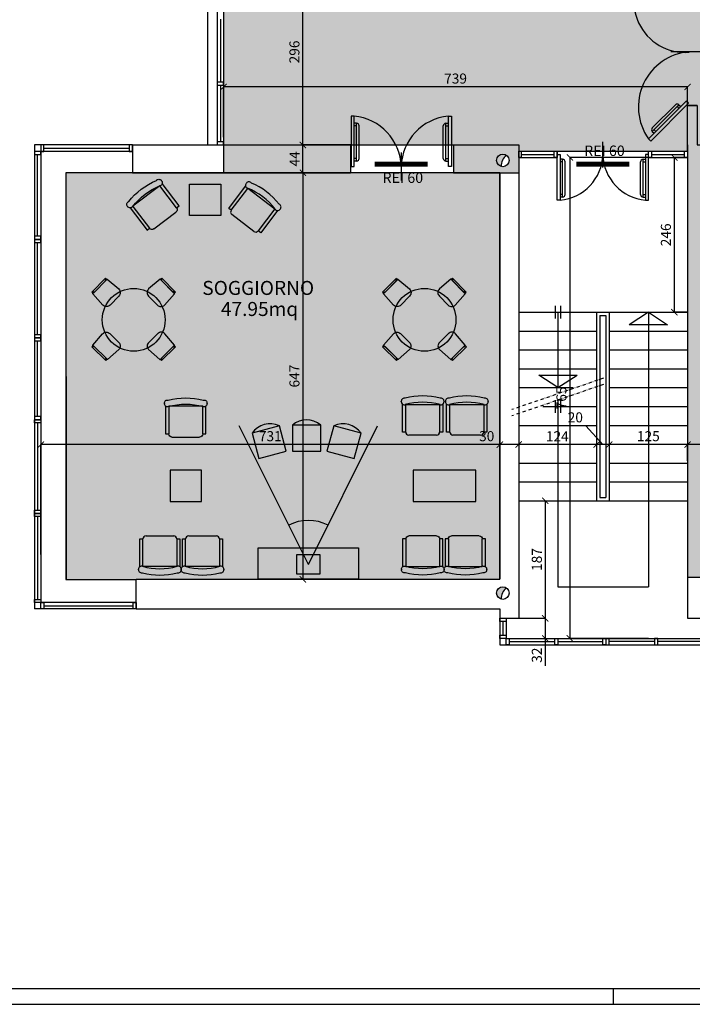
# Model space of a CAD drawing. Extents: x 11603 to 20936, y -4432 to -1456.
# Drawn here: x 12758 to 13829, y -4432 to -2865 of the extents above; entities that cross this region are included whole.
import ezdxf

# ---------------------------------------------------------------- set-up
doc = ezdxf.new("R2010")
doc.units = 0
doc.header["$LTSCALE"] = 10
doc.header["$MEASUREMENT"] = 0
doc.linetypes.add('DASHDOT', pattern=[1, 0.5, -0.25, 0, -0.25])
doc.layers.get('0').update_dxf_attribs({"linetype": 'CONTINUOUS'})
doc.layers.get('Defpoints').update_dxf_attribs({"linetype": 'CONTINUOUS'})
for name, color, linetype in [('ARREDI', 4, 'CONTINUOUS'), ('incendio', 253, 'CONTINUOUS'), ('INFISI', 4, 'CONTINUOUS'), ('MURI', 1, 'CONTINUOUS'), ('PLUVIALI', 252, 'CONTINUOUS'), ('PORTE', 4, 'CONTINUOUS'), ('QUOTE', 7, 'CONTINUOUS'), ('RETINI', 7, 'CONTINUOUS'), ('tavola', 5, 'CONTINUOUS'), ('TESTI', 2, 'CONTINUOUS'), ('VISTA', 2, 'CONTINUOUS')]:
    doc.layers.add(name, color=color, linetype=linetype)
doc.layers.add('CONTORNI RETINI', color=7, linetype='CONTINUOUS', plot=False)
doc.styles.get("Standard").update_dxf_attribs({"font": 'GOTHICB.TTF'})
doc.dimstyles.get("Standard").update_dxf_attribs({"dimtxt": 16, "dimasz": 10, "dimexe": 0.18, "dimexo": 0, "dimgap": 5, "dimtad": 1, "dimdec": 0, "dimzin": 0, "dimdsep": 46, "dimtxsty": 'Standard', "dimblk": 'ARCHTICK', "dimcen": 0.09, "dimclre": 252, "dimadec": 0, "dimazin": 0, "dimtfac": 1, "dimtdec": 0, "dimtofl": 0, "dimtmove": 0, "dimatfit": 3, "dimldrblk": 'ARCHTICK', "dimfxl": 0, "dimtolj": 1, "dimtzin": 0, "dimarcsym": 0})

# ---------------------------------------------------------------- blocks, each defined once
blk = doc.blocks.new('Q1338')
for p, q in [((0, -6.1), (0, 6.1)), ((4, 0), (0, 6.1)), ((4, 0), (0, -6.1))]:
    blk.add_line(p, q)
blk = doc.blocks.new('_ArchTick')
at = {"color": 0, "linetype": 'ByBlock', "const_width": 0.15}
blk.add_lwpolyline([(-0.5, -0.5), (0.5, 0.5)], dxfattribs=at)
blk = doc.blocks.new('*D154')
at = {"layer": 'Defpoints', "color": 0}
for p in [(13821.2, -3084.5), (13800, -3330.7), (13821.2, -3330.7)]:
    blk.add_point(p, dxfattribs=at)
at = {"layer": 'QUOTE', "color": 252, "lineweight": -2}
for p, q in [((13821.2, -3084.5), (13799.8, -3084.5)), ((13821.2, -3330.7), (13799.8, -3330.7))]:
    blk.add_line(p, q, dxfattribs=at)
at = {"layer": 'QUOTE', "color": 0, "lineweight": -2}
blk.add_line((13800, -3084.5), (13800, -3330.7), dxfattribs=at)
at = {"layer": 'QUOTE', "color": 0, "lineweight": -2, "xscale": 10, "yscale": 10, "zscale": 10}
for p, rotation in [((13800, -3084.5), 90), ((13800, -3330.7), 270)]:
    blk.add_blockref('_ArchTick', p, dxfattribs=dict(at, rotation=rotation))
at = {"layer": 'QUOTE', "color": 0, "insert": (13786.6, -3207.6), "char_height": 16, "attachment_point": 5, "rotation": 90}
blk.add_mtext('\\A1;246', dxfattribs=at)
blk = doc.blocks.new('*D155')
at = {"layer": 'Defpoints', "color": 0}
for p in [(13758.7, -3084.5), (13633.7, -3849.7), (13758.7, -3849.7)]:
    blk.add_point(p, dxfattribs=at)
at = {"layer": 'QUOTE', "color": 252, "lineweight": -2}
for p, q in [((13758.7, -3084.5), (13633.5, -3084.5)), ((13758.7, -3849.7), (13633.5, -3849.7))]:
    blk.add_line(p, q, dxfattribs=at)
at = {"layer": 'QUOTE', "color": 0, "lineweight": -2}
blk.add_line((13633.7, -3084.5), (13633.7, -3849.7), dxfattribs=at)
at = {"layer": 'QUOTE', "color": 0, "lineweight": -2, "xscale": 10, "yscale": 10, "zscale": 10}
for p, rotation in [((13633.7, -3084.5), 90), ((13633.7, -3849.7), 270)]:
    blk.add_blockref('_ArchTick', p, dxfattribs=dict(at, rotation=rotation))
at = {"layer": 'QUOTE', "color": 0, "insert": (13620.3, -3467.1), "char_height": 16, "attachment_point": 5, "rotation": 90}
blk.add_mtext('\\A1;765', dxfattribs=at)
blk = doc.blocks.new('*D88')
at = {"layer": 'Defpoints', "color": 0}
for p in [(13696.2, -3469.6), (13821.2, -3469.6), (13696.2, -3541.3)]:
    blk.add_point(p, dxfattribs=at)
at = {"layer": 'QUOTE', "color": 252, "lineweight": -2}
for p, q in [((13696.2, -3469.6), (13696.2, -3541.4)), ((13821.2, -3469.6), (13821.2, -3541.4))]:
    blk.add_line(p, q, dxfattribs=at)
at = {"layer": 'QUOTE', "color": 0, "lineweight": -2}
blk.add_line((13821.2, -3541.3), (13696.2, -3541.3), dxfattribs=at)
at = {"layer": 'QUOTE', "color": 0, "lineweight": -2, "xscale": 10, "yscale": 10, "zscale": 10, "rotation": 180}
blk.add_blockref('_ArchTick', (13696.2, -3541.3), dxfattribs=at)
at = {"layer": 'QUOTE', "color": 0, "lineweight": -2, "xscale": 10, "yscale": 10, "zscale": 10}
blk.add_blockref('_ArchTick', (13821.2, -3541.3), dxfattribs=at)
at = {"layer": 'QUOTE', "color": 0, "insert": (13758.7, -3527.9), "char_height": 16, "attachment_point": 5}
blk.add_mtext('\\A1;125', dxfattribs=at)
blk = doc.blocks.new('*D89')
at = {"layer": 'Defpoints', "color": 0}
for p in [(13552.2, -3469.6), (13676.2, -3469.6), (13552.2, -3541.3)]:
    blk.add_point(p, dxfattribs=at)
at = {"layer": 'QUOTE', "color": 252, "lineweight": -2}
for p, q in [((13552.2, -3469.6), (13552.2, -3541.4)), ((13676.2, -3469.6), (13676.2, -3541.4))]:
    blk.add_line(p, q, dxfattribs=at)
at = {"layer": 'QUOTE', "color": 0, "lineweight": -2}
blk.add_line((13676.2, -3541.3), (13552.2, -3541.3), dxfattribs=at)
at = {"layer": 'QUOTE', "color": 0, "lineweight": -2, "xscale": 10, "yscale": 10, "zscale": 10, "rotation": 180}
blk.add_blockref('_ArchTick', (13552.2, -3541.3), dxfattribs=at)
at = {"layer": 'QUOTE', "color": 0, "lineweight": -2, "xscale": 10, "yscale": 10, "zscale": 10}
blk.add_blockref('_ArchTick', (13676.2, -3541.3), dxfattribs=at)
at = {"layer": 'QUOTE', "color": 0, "insert": (13613.7, -3528.1), "char_height": 16, "attachment_point": 5}
blk.add_mtext('\\A1;124', dxfattribs=at)
blk = doc.blocks.new('*D156')
at = {"layer": 'Defpoints', "color": 0}
for p in [(13208.5, -3064.5), (13284.2, -3064.5), (13284.2, -3108.9)]:
    blk.add_point(p, dxfattribs=at)
at = {"layer": 'QUOTE', "color": 252, "lineweight": -2}
for p, q in [((13284.2, -3064.5), (13208.4, -3064.5)), ((13284.2, -3108.9), (13208.4, -3108.9))]:
    blk.add_line(p, q, dxfattribs=at)
at = {"layer": 'QUOTE', "color": 0, "lineweight": -2}
blk.add_line((13208.5, -3108.9), (13208.5, -3064.5), dxfattribs=at)
at = {"layer": 'QUOTE', "color": 0, "lineweight": -2, "xscale": 10, "yscale": 10, "zscale": 10}
for p, rotation in [((13208.5, -3064.5), 90), ((13208.5, -3108.9), 270)]:
    blk.add_blockref('_ArchTick', p, dxfattribs=dict(at, rotation=rotation))
at = {"layer": 'QUOTE', "color": 0, "insert": (13195.3, -3086.7), "char_height": 16, "attachment_point": 5, "rotation": 90}
blk.add_mtext('\\A1;44', dxfattribs=at)
blk = doc.blocks.new('*D90')
at = {"layer": 'Defpoints', "color": 0}
for p in [(13188.2, -3108.9), (13187.2, -3755.7), (13208.5, -3755.7)]:
    blk.add_point(p, dxfattribs=at)
at = {"layer": 'QUOTE', "color": 252, "lineweight": -2}
for p, q in [((13188.2, -3108.9), (13208.7, -3108.9)), ((13187.2, -3755.7), (13208.7, -3755.7))]:
    blk.add_line(p, q, dxfattribs=at)
at = {"layer": 'QUOTE', "color": 0, "lineweight": -2}
blk.add_line((13208.5, -3108.9), (13208.5, -3755.7), dxfattribs=at)
at = {"layer": 'QUOTE', "color": 0, "lineweight": -2, "xscale": 10, "yscale": 10, "zscale": 10}
for p, rotation in [((13208.5, -3108.9), 90), ((13208.5, -3755.7), 270)]:
    blk.add_blockref('_ArchTick', p, dxfattribs=dict(at, rotation=rotation))
at = {"layer": 'QUOTE', "color": 0, "insert": (13195.1, -3432.3), "char_height": 16, "attachment_point": 5, "rotation": 90}
blk.add_mtext('\\A1;647', dxfattribs=at)
blk = doc.blocks.new('*D91')
at = {"layer": 'Defpoints', "color": 0}
for p in [(13522.2, -3541.3), (13552.2, -3541.3), (13522.2, -3566.3)]:
    blk.add_point(p, dxfattribs=at)
at = {"layer": 'QUOTE', "color": 252, "lineweight": -2}
for p, q in [((13522.2, -3566.3), (13522.2, -3541.1)), ((13552.2, -3541.3), (13552.2, -3541.1))]:
    blk.add_line(p, q, dxfattribs=at)
at = {"layer": 'QUOTE', "color": 0, "lineweight": -2}
blk.add_line((13552.2, -3541.3), (13522.2, -3541.3), dxfattribs=at)
at = {"layer": 'QUOTE', "color": 0, "lineweight": -2, "xscale": 10, "yscale": 10, "zscale": 10, "rotation": 180}
blk.add_blockref('_ArchTick', (13522.2, -3541.3), dxfattribs=at)
at = {"layer": 'QUOTE', "color": 0, "lineweight": -2, "xscale": 10, "yscale": 10, "zscale": 10}
blk.add_blockref('_ArchTick', (13552.2, -3541.3), dxfattribs=at)
at = {"layer": 'QUOTE', "color": 0, "insert": (13501.3, -3527.9), "char_height": 16, "attachment_point": 5}
blk.add_mtext('\\A1;30', dxfattribs=at)
blk = doc.blocks.new('*D92')
at = {"layer": 'Defpoints', "color": 0}
for p in [(13821.2, -3541.3), (13821.2, -3567.4), (13860.2, -3567.4)]:
    blk.add_point(p, dxfattribs=at)
at = {"layer": 'QUOTE', "color": 252, "lineweight": -2}
for p, q in [((13821.2, -3567.4), (13821.2, -3541.1)), ((13860.2, -3567.4), (13860.2, -3541.1))]:
    blk.add_line(p, q, dxfattribs=at)
at = {"layer": 'QUOTE', "color": 0, "lineweight": -2}
blk.add_line((13860.2, -3541.3), (13821.2, -3541.3), dxfattribs=at)
at = {"layer": 'QUOTE', "color": 0, "lineweight": -2, "xscale": 10, "yscale": 10, "zscale": 10, "rotation": 180}
blk.add_blockref('_ArchTick', (13821.2, -3541.3), dxfattribs=at)
at = {"layer": 'QUOTE', "color": 0, "lineweight": -2, "xscale": 10, "yscale": 10, "zscale": 10}
blk.add_blockref('_ArchTick', (13860.2, -3541.3), dxfattribs=at)
at = {"layer": 'QUOTE', "color": 0, "insert": (13875.1, -3527.9), "char_height": 16, "attachment_point": 5}
blk.add_mtext('\\A1;39', dxfattribs=at)
blk = doc.blocks.new('*D157')
at = {"layer": 'Defpoints', "color": 0}
for p in [(13552.2, -3630.7), (13552.2, -3817.7), (13594.5, -3817.7)]:
    blk.add_point(p, dxfattribs=at)
at = {"layer": 'QUOTE', "color": 252, "lineweight": -2}
for p, q in [((13552.2, -3630.7), (13594.7, -3630.7)), ((13552.2, -3817.7), (13594.7, -3817.7))]:
    blk.add_line(p, q, dxfattribs=at)
at = {"layer": 'QUOTE', "color": 0, "lineweight": -2}
blk.add_line((13594.5, -3630.7), (13594.5, -3817.7), dxfattribs=at)
at = {"layer": 'QUOTE', "color": 0, "lineweight": -2, "xscale": 10, "yscale": 10, "zscale": 10}
for p, rotation in [((13594.5, -3630.7), 90), ((13594.5, -3817.7), 270)]:
    blk.add_blockref('_ArchTick', p, dxfattribs=dict(at, rotation=rotation))
at = {"layer": 'QUOTE', "color": 0, "insert": (13581.1, -3724.2), "char_height": 16, "attachment_point": 5, "rotation": 90}
blk.add_mtext('\\A1;187', dxfattribs=at)
blk = doc.blocks.new('*D158')
at = {"layer": 'Defpoints', "color": 0}
for p in [(13552.2, -3817.7), (13552.2, -3849.7), (13594.5, -3849.7)]:
    blk.add_point(p, dxfattribs=at)
at = {"layer": 'QUOTE', "color": 252, "lineweight": -2}
for p, q in [((13552.2, -3817.7), (13594.7, -3817.7)), ((13552.2, -3849.7), (13594.7, -3849.7))]:
    blk.add_line(p, q, dxfattribs=at)
at = {"layer": 'QUOTE', "color": 0, "lineweight": -2}
for p, q in [((13594.5, -3817.7), (13594.5, -3849.7)), ((13594.5, -3849.7), (13594.5, -3893.1))]:
    blk.add_line(p, q, dxfattribs=at)
at = {"layer": 'QUOTE', "color": 0, "lineweight": -2, "xscale": 10, "yscale": 10, "zscale": 10}
for p, rotation in [((13594.5, -3817.7), 90), ((13594.5, -3849.7), 270)]:
    blk.add_blockref('_ArchTick', p, dxfattribs=dict(at, rotation=rotation))
at = {"layer": 'QUOTE', "color": 0, "insert": (13581.1, -3876.4), "char_height": 16, "attachment_point": 5, "rotation": 90}
blk.add_mtext('\\A1;32', dxfattribs=at)
blk = doc.blocks.new('*D93')
at = {"layer": 'Defpoints', "color": 0}
for p in [(13676.2, -3505.5), (13696.2, -3505.5), (13676.2, -3541.3)]:
    blk.add_point(p, dxfattribs=at)
at = {"layer": 'QUOTE', "color": 252, "lineweight": -2}
for p, q in [((13676.2, -3505.5), (13676.2, -3541.4)), ((13696.2, -3505.5), (13696.2, -3541.4))]:
    blk.add_line(p, q, dxfattribs=at)
at = {"layer": 'QUOTE', "color": 0, "lineweight": -2}
for p, q in [((13659.3, -3511.4), (13625.4, -3511.4)), ((13686.2, -3541.3), (13659.3, -3511.4)), ((13696.2, -3541.3), (13676.2, -3541.3))]:
    blk.add_line(p, q, dxfattribs=at)
at = {"layer": 'QUOTE', "color": 0, "lineweight": -2, "xscale": 10, "yscale": 10, "zscale": 10, "rotation": 180}
blk.add_blockref('_ArchTick', (13676.2, -3541.3), dxfattribs=at)
at = {"layer": 'QUOTE', "color": 0, "lineweight": -2, "xscale": 10, "yscale": 10, "zscale": 10}
blk.add_blockref('_ArchTick', (13696.2, -3541.3), dxfattribs=at)
at = {"layer": 'QUOTE', "color": 0, "insert": (13642.4, -3498), "char_height": 16, "attachment_point": 5}
blk.add_mtext('\\A1;20', dxfattribs=at)
blk = doc.blocks.new('*D95')
at = {"layer": 'Defpoints', "color": 0}
for p in [(12791.2, -3541.3), (12791.2, -3716.3), (13522.2, -3716.3)]:
    blk.add_point(p, dxfattribs=at)
at = {"layer": 'QUOTE', "color": 252, "lineweight": -2}
for p, q in [((12791.2, -3716.3), (12791.2, -3541.1)), ((13522.2, -3716.3), (13522.2, -3541.1))]:
    blk.add_line(p, q, dxfattribs=at)
at = {"layer": 'QUOTE', "color": 0, "lineweight": -2}
blk.add_line((13522.2, -3541.3), (12791.2, -3541.3), dxfattribs=at)
at = {"layer": 'QUOTE', "color": 0, "lineweight": -2, "xscale": 10, "yscale": 10, "zscale": 10, "rotation": 180}
blk.add_blockref('_ArchTick', (12791.2, -3541.3), dxfattribs=at)
at = {"layer": 'QUOTE', "color": 0, "lineweight": -2, "xscale": 10, "yscale": 10, "zscale": 10}
blk.add_blockref('_ArchTick', (13522.2, -3541.3), dxfattribs=at)
at = {"layer": 'QUOTE', "color": 0, "insert": (13156.7, -3527.9), "char_height": 16, "attachment_point": 5}
blk.add_mtext('\\A1;731', dxfattribs=at)
blk = doc.blocks.new('*D97')
at = {"layer": 'Defpoints', "color": 0}
for p in [(13166.6, -2768.7), (13208.5, -2768.7), (13167.6, -3064.5)]:
    blk.add_point(p, dxfattribs=at)
at = {"layer": 'QUOTE', "color": 252, "lineweight": -2}
for p, q in [((13166.6, -2768.7), (13208.7, -2768.7)), ((13167.6, -3064.5), (13208.7, -3064.5))]:
    blk.add_line(p, q, dxfattribs=at)
at = {"layer": 'QUOTE', "color": 0, "lineweight": -2}
blk.add_line((13208.5, -3064.5), (13208.5, -2768.7), dxfattribs=at)
at = {"layer": 'QUOTE', "color": 0, "lineweight": -2, "xscale": 10, "yscale": 10, "zscale": 10}
for p, rotation in [((13208.5, -2768.7), 90), ((13208.5, -3064.5), 270)]:
    blk.add_blockref('_ArchTick', p, dxfattribs=dict(at, rotation=rotation))
at = {"layer": 'QUOTE', "color": 0, "insert": (13195.1, -2916.6), "char_height": 16, "attachment_point": 5, "rotation": 90}
blk.add_mtext('\\A1;296', dxfattribs=at)
blk = doc.blocks.new('PLU')
at = {"layer": 'PLUVIALI'}
blk.add_hatch(color=256, dxfattribs=at).paths.add_polyline_path([(5.8, 8.1, 0.611222), (-10, 0, 0.335623), (-2.7, -9.6, -0.244485)])
at = {"layer": 'PLUVIALI', "color": 4}
blk.add_circle((0, 0), 10, dxfattribs=at)
blk.add_arc((18.6, -9), 21.3, 126.7606, 181.7144, dxfattribs=at)
blk = doc.blocks.new('SILLON')
at = {"layer": 'ARREDI'}
for p, q in [((-22, 0), (22, 0)), ((-32, -5), (-27, -5)), ((-32, -49.3), (-32, -5)), ((-27, -48.7), (-27, -5)), ((27, -5), (32, -5)), ((27, -5), (27, -48.7)), ((32, -5), (32, -49.3)), ((-34, -54), (-34, -53.3)), ((27, -49), (-27, -49)), ((34, -53.3), (34, -54))]:
    blk.add_line(p, q, dxfattribs=at)
for centre, radius, start, end in [((-22, -5), 5, 90, 180), ((22, -5), 5, 0, 90), ((-29, -53.3), 5, 74.0599, 180), ((-29, -54), 5, 180, 285.2204), ((0, 48.2), 110.6, 255.5019, 284.4981), ((0, 48.2), 100.6, 254.0599, 285.9401), ((29, -53.3), 5, 0, 105.9401), ((29, -54), 5, 254.7796, 0)]:
    blk.add_arc(centre, radius, start, end, dxfattribs=at)
blk = doc.blocks.new('*D18')
at = {"layer": 'Defpoints', "color": 0}
for p in [(13082.2, -2972.3), (13082.2, -3052), (13821.2, -3052)]:
    blk.add_point(p, dxfattribs=at)
at = {"layer": 'QUOTE', "color": 252, "lineweight": -2}
for p, q in [((13082.2, -3052), (13082.2, -2972.2)), ((13821.2, -3052), (13821.2, -2972.2))]:
    blk.add_line(p, q, dxfattribs=at)
at = {"layer": 'QUOTE', "color": 0, "lineweight": -2}
blk.add_line((13821.2, -2972.3), (13082.2, -2972.3), dxfattribs=at)
at = {"layer": 'QUOTE', "color": 0, "lineweight": -2, "xscale": 10, "yscale": 10, "zscale": 10, "rotation": 180}
blk.add_blockref('_ArchTick', (13082.2, -2972.3), dxfattribs=at)
at = {"layer": 'QUOTE', "color": 0, "lineweight": -2, "xscale": 10, "yscale": 10, "zscale": 10}
blk.add_blockref('_ArchTick', (13821.2, -2972.3), dxfattribs=at)
at = {"layer": 'QUOTE', "color": 0, "insert": (13451.7, -2958.9), "char_height": 16, "attachment_point": 5}
blk.add_mtext('\\A1;739', dxfattribs=at)

msp = doc.modelspace()

# ---------------------------------------------------------------- hatches: boundary and pattern name
at = {"layer": 'incendio'}
h = msp.add_hatch(color=256, dxfattribs=at)
h.paths.add_polyline_path([(13534.2, -2728.7), (13589.2, -2728.7), (13589.2, -2724.3), (13534.2, -2724.3), (13522.2, -2724.3), (13447.2, -2724.3), (13447.2, -2768.7), (13605.5, -2768.7), (13605.5, -2758.7), (13599.2, -2758.7), (13589.2, -2758.7), (13534.2, -2758.7)])
h.paths.add_polyline_path([(13283.2, -2724.3), (13082.2, -2724.3), (13082.2, -2768.7), (13283.2, -2768.7)])
h.paths.add_polyline_path([(13284.2, -3064.5), (13082.2, -3064.5), (13082.2, -3108.9), (13284.2, -3108.9)])
h.paths.add_polyline_path([(13552.2, -3064.5), (13448.2, -3064.5), (13448.2, -3108.9), (13522.2, -3108.9), (13552.2, -3108.9), (13552.2, -3084.5), (13552.2, -3074.5)])
h.paths.add_polyline_path([(13537, -3089.2, -1), (13517, -3089.2, -1)], flags=16)
msp.add_hatch(color=256, dxfattribs=at).paths.add_polyline_path([(13860.2, -3108.9), (13860.2, -3064.5), (13836.2, -3064.5), (13836.2, -3001.6), (13821.2, -3001.6), (13821.2, -3064.5), (13821.2, -3074.5), (13821.2, -3084.5), (13821.2, -3752.7), (13860.2, -3752.7), (13860.2, -3605.7), (13860.2, -3577.4), (13860.2, -3409.7), (13860.2, -3380.7)])
at = {"layer": 'RETINI', "true_color": 0xe6fff3}
h = msp.add_hatch(color=7, dxfattribs=at)
h.paths.add_polyline_path([(12831.2, -2080.5), (13522.2, -2080.5), (13522.2, -2309.6), (13482.2, -2309.6), (13482.2, -2319.6), (13534.2, -2319.6), (13534.2, -2080.5), (13776.2, -2080.5), (13776.2, -2698.7), (13772.2, -2698.7), (13772.2, -2724.3), (13534.2, -2724.3), (13534.2, -2519.6), (13482.2, -2519.6), (13482.2, -2529.6), (13522.2, -2529.6), (13522.2, -2724.3), (12937.2, -2724.3), (12831.5, -2724.3), (12831.5, -2080.5)])
h.paths.add_polyline_path([(13522.2, -3755.7), (13522.2, -3108.9), (12831.3, -3108.9), (12831.3, -3755.8)])
at = {"layer": 'RETINI', "true_color": 0xffffdb}
h = msp.add_hatch(color=7, dxfattribs=at)
h.paths.add_polyline_path([(13082.2, -3064.5), (13552.2, -3064.5), (13552.2, -3074.5), (13821.2, -3074.5), (13821.2, -3001.6), (13836.2, -3001.6), (13836.2, -3064.5), (18019.2, -3064.5), (18019.2, -3098.9), (18297.2, -3098.7), (18297.2, -3064.5), (18356.2, -3064.5), (18356.2, -3098.7), (18676.2, -3098.7), (18676.2, -3065.7), (18716.2, -3065.7), (18716.2, -3098.7), (19035.2, -3098.7), (19035.2, -3065.7), (19101.2, -3065.7), (19101.2, -3098.7), (19335.2, -3098.7), (19335.2, -2735.7), (19075.2, -2735.7), (19075.2, -2768.7), (19035.2, -2768.7), (19035.2, -2735.7), (18714.2, -2735.7), (18714.2, -2768.7), (18673.2, -2768.7), (18673.2, -2735.7), (18356.2, -2735.7), (18356.2, -2768.7), (18316.2, -2768.7), (18316.2, -2735.7), (18019.2, -2735.7), (18019.2, -2768.7), (13836.2, -2768.7), (13836.2, -2831.6), (13821.2, -2831.6), (13821.2, -2768.7), (13082.2, -2768.7)])
h.paths.add_polyline_path([(18611.2, -3108.7), (19552.2, -3108.7), (19552.2, -3286.7), (18611.2, -3286.7)])
h.paths.add_polyline_path([(18159.2, -2451.4), (18159.2, -2569.7), (18329.2, -2569.7), (18329.2, -2725.7), (17991.2, -2725.9), (17991.2, -2451.4)])
h.paths.add_polyline_path([(14068.2, -3064.5), (14194.2, -3064.5), (14194.2, -3076.5), (14068.2, -3076.5)], flags=17)
h.paths.add_polyline_path([(14072.2, -3384.7), (14208.2, -3384.7), (14208.2, -3372.7), (14211.2, -3372.7), (14211.2, -3107.5), (14194.2, -3107.5), (14194.2, -3076.5), (14068.2, -3076.5), (14068.2, -3372.7), (14072.2, -3372.7)])

# ---------------------------------------------------------------- linework, layer by layer
at = {"layer": 'ARREDI', "color": 4, "ltscale": 1000}
for q in [(13107.2, -3511.7), (13327.4, -3511.7)]:
    msp.add_line((13217.3, -3732), q, dxfattribs=at)
at = {"layer": 'ARREDI', "ltscale": 1000}
for p, q in [((13137.3, -3755.7), (13137.3, -3705.7)), ((13137.3, -3705.7), (13297.3, -3705.7)), ((13297.3, -3705.7), (13297.3, -3755.7)), ((13236, -3717), (13198.5, -3717)), ((13198.5, -3717), (13198.5, -3747)), ((13236, -3747), (13236, -3717)), ((13297.3, -3755.7), (13137.3, -3755.7)), ((13198.5, -3747), (13236, -3747))]:
    msp.add_line(p, q, dxfattribs=at)
at = {"layer": 'ARREDI'}
for points in [[(13028, -3126.7), (13078, -3126.7), (13078, -3176.7), (13028, -3176.7)], [(13047.1, -3631.8), (13047.1, -3581.8), (12997.1, -3581.8), (12997.1, -3631.8)], [(13484.2, -3631.8), (13484.2, -3581.8), (13384.2, -3581.8), (13384.2, -3631.8)]]:
    msp.add_lwpolyline(points, close=True, dxfattribs=at)
for points in [[(12894.4, -3276.4), (12895.5, -3277.4, -0.414214), (12895.5, -3279.7), (12875.9, -3299.7, -0.414214), (12873.6, -3299.7), (12872.6, -3298.7)], [(12897.1, -3278.1), (12915.4, -3293.7, -0.414214), (12915.5, -3305), (12901.5, -3319.3, -0.414214), (12890.2, -3319.3), (12874.3, -3301.3, -0.585786), (12877.1, -3298.5), (12894.3, -3281, -0.585786)], [(12981.4, -3278.1), (12963, -3293.7, 0.414214), (12962.9, -3305), (12976.9, -3319.3, 0.414214), (12988.3, -3319.3), (13004.2, -3301.3, 0.585786), (13001.4, -3298.5), (12984.2, -3281, 0.585786)], [(12984, -3276.4), (12983, -3277.4, 0.414214), (12982.9, -3279.7), (13002.6, -3299.7, 0.414214), (13004.8, -3299.7), (13005.9, -3298.7)], [(13357.4, -3276.4), (13358.4, -3277.4, -0.414214), (13358.5, -3279.7), (13338.8, -3299.7, -0.414214), (13336.6, -3299.7), (13335.5, -3298.7)], [(13360, -3278.1), (13378.4, -3293.7, -0.414214), (13378.5, -3305), (13364.5, -3319.3, -0.414214), (13353.1, -3319.3), (13337.2, -3301.3, -0.585786), (13340, -3298.5), (13357.2, -3281, -0.585786)], [(13444.3, -3278.1), (13425.9, -3293.7, 0.414214), (13425.9, -3305), (13439.9, -3319.3, 0.414214), (13451.2, -3319.3), (13467.1, -3301.3, 0.585786), (13464.3, -3298.5), (13447.1, -3281, 0.585786)], [(13446.9, -3276.4), (13445.9, -3277.4, 0.414214), (13445.9, -3279.7), (13465.5, -3299.7, 0.414214), (13467.8, -3299.7), (13468.8, -3298.7)], [(12874.2, -3383.2), (12889.7, -3364.9, -0.414214), (12901.1, -3364.8), (12915.3, -3378.8, -0.414214), (12915.4, -3390.1), (12897.4, -3406.1, -0.585786), (12894.6, -3403.3), (12877, -3386, -0.585786)], [(13004.3, -3383.2), (12988.7, -3364.9, 0.414214), (12977.4, -3364.8), (12963.1, -3378.8, 0.414214), (12963, -3390.1), (12981, -3406.1, 0.585786), (12983.9, -3403.3), (13001.4, -3386, 0.585786)], [(13337.1, -3383.2), (13352.7, -3364.9, -0.414214), (13364, -3364.8), (13378.3, -3378.8, -0.414214), (13378.4, -3390.1), (13360.3, -3406.1, -0.585786), (13357.5, -3403.3), (13340, -3386, -0.585786)], [(13467.2, -3383.2), (13451.6, -3364.9, 0.414214), (13440.3, -3364.8), (13426.1, -3378.8, 0.414214), (13426, -3390.1), (13444, -3406.1, 0.585786), (13446.8, -3403.3), (13464.4, -3386, 0.585786)], [(12872.5, -3385.9), (12873.5, -3384.8, -0.414214), (12875.8, -3384.8), (12895.7, -3404.4, -0.414214), (12895.8, -3406.7), (12894.7, -3407.7)], [(13006, -3385.9), (13004.9, -3384.8, 0.414214), (13002.7, -3384.8), (12982.7, -3404.4, 0.414214), (12982.7, -3406.7), (12983.7, -3407.7)], [(13335.4, -3385.9), (13336.4, -3384.8, -0.414214), (13338.7, -3384.8), (13358.7, -3404.4, -0.414214), (13358.7, -3406.7), (13357.7, -3407.7)], [(13468.9, -3385.9), (13467.9, -3384.8, 0.414214), (13465.6, -3384.8), (13445.6, -3404.4, 0.414214), (13445.6, -3406.7), (13446.7, -3407.7)]]:
    msp.add_lwpolyline(points, format="xyb", close=True, dxfattribs=at)
at = {"layer": 'ARREDI', "ltscale": 1000}
for points in [[(13138.3, -3563.3), (13181.9, -3551.7), (13171.1, -3511.7), (13127.6, -3523.3)], [(13191.9, -3551.7), (13236.9, -3551.7), (13236.9, -3510.3), (13191.9, -3510.3)], [(13246.9, -3551.7), (13290.5, -3563.3), (13301.2, -3523.3), (13257.6, -3511.7)]]:
    msp.add_lwpolyline(points, close=True, dxfattribs=at)
at = {"layer": 'ARREDI'}
for centre in [(12939.2, -3342.8), (13402.2, -3342.8)]:
    msp.add_circle(centre, 50, dxfattribs=at)
at = {"layer": 'ARREDI', "ltscale": 1000}
for centre, start, end in [((13156, -3542.3), 63.6855, 146.3145), ((13214.4, -3535.9), 48.6855, 131.3145), ((13272.8, -3542.3), 33.6855, 116.3145)]:
    msp.add_arc(centre, 34.1, start, end, dxfattribs=at)
at = {"layer": 'ARREDI', "color": 4, "ltscale": 1000}
msp.add_arc((13217.3, -3732), 70, 63.4349, 116.5651, dxfattribs=at)
at = {"layer": 'CONTORNI RETINI'}
for points in [[(18019.2, -2768.7), (13836.2, -2768.7), (13836.2, -2831.6), (13821.2, -2831.6), (13821.2, -2768.7), (13082.2, -2768.7), (13082.2, -3064.5)], [(13082.2, -3064.5), (13082.2, -3064.5), (13082.2, -3064.5), (13552.2, -3064.5), (13552.2, -3074.5), (13821.2, -3074.5), (13821.2, -3001.6), (13836.2, -3001.6), (13836.2, -3064.5), (18019.2, -3064.5)]]:
    msp.add_lwpolyline(points, dxfattribs=at)
msp.add_lwpolyline([(13522.2, -3755.7), (13522.2, -3108.9), (12831.3, -3108.9), (12831.3, -3755.8), (13522.2, -3755.7)], close=True, dxfattribs=at)
at = {"layer": 'incendio'}
for p, q in [((13082.2, -3064.5), (13082.2, -3108.9)), ((13522.2, -3108.9), (13552.2, -3108.9)), ((13860.2, -3752.7), (13821.2, -3752.7))]:
    msp.add_line(p, q, dxfattribs=at)
at = {"layer": 'incendio', "const_width": 8}
for points in [[(13322.9, -3095.3), (13407.5, -3095.3)], [(13643.9, -3095.3), (13728.5, -3095.3)]]:
    msp.add_lwpolyline(points, dxfattribs=at)
at = {"layer": 'INFISI'}
for p, q in [((13072.2, -2768.7), (13072.2, -3064.5)), ((13082.2, -2768.7), (13082.2, -3064.5)), ((13077.2, -2864.5), (13077.2, -2964.5)), ((13077.2, -2969.5), (13077.2, -3059.5)), ((12781.2, -3064.5), (12781.2, -3802.7)), ((12937.2, -3064.5), (12781.2, -3064.5)), ((12796.2, -3069.9), (12932.2, -3069.9)), ((12786.2, -3209.8), (12786.2, -3079.9)), ((12791.2, -3074.9), (12791.2, -3792.7)), ((12937.2, -3074.9), (12791.2, -3074.9)), ((13552.2, -3074.5), (13613.7, -3074.5)), ((13552.2, -3084.5), (13613.7, -3084.5)), ((13556.2, -3079.5), (13608.7, -3079.5)), ((13613.7, -3084.5), (13613.7, -3074.5)), ((13758.7, -3084.5), (13758.7, -3074.5)), ((13758.7, -3074.5), (13821.2, -3074.5)), ((13758.7, -3084.5), (13821.2, -3084.5)), ((13763.7, -3079.5), (13816.2, -3079.5)), ((13821.2, -3074.5), (13821.2, -3084.5)), ((12786.2, -3366.5), (12786.2, -3219.8)), ((12791.2, -3371.5), (12781.6, -3371.5)), ((12786.2, -3496.5), (12786.2, -3376.5)), ((13552.2, -3480.7), (13554.2, -3480.7)), ((12791.2, -3501.9), (12781.6, -3501.9)), ((12791.2, -3501.9), (12781.6, -3501.9)), ((12786.2, -3506.9), (12786.2, -3645.8)), ((12786.2, -3655.8), (12786.2, -3787.7)), ((12943.2, -3802.7), (12781.2, -3802.7)), ((12943.2, -3792.7), (12791.2, -3792.7)), ((12796.2, -3797.7), (12938.2, -3797.7)), ((13522.2, -3817.7), (13522.2, -3859.7)), ((13532.2, -3817.7), (13532.2, -3849.7)), ((13527.2, -3822.7), (13527.2, -3844.7)), ((13532.2, -3849.7), (13852.2, -3849.7)), ((13522.2, -3859.7), (13862.2, -3859.7)), ((13537.2, -3854.7), (13609.7, -3854.7)), ((13614.7, -3854.7), (13686.2, -3854.7)), ((13768.7, -3854.7), (13696.2, -3854.7)), ((13847.2, -3854.7), (13773.7, -3854.7))]:
    msp.add_line(p, q, dxfattribs=at)
for points in [[(13072.2, -2969.5), (13082.2, -2969.5), (13082.2, -2964.5), (13072.2, -2964.5)], [(13285.2, -3098.9), (13290.2, -3098.9), (13290.2, -3018.9), (13285.2, -3018.9)], [(13445.2, -3098.9), (13440.2, -3098.9), (13440.2, -3018.9), (13445.2, -3018.9)], [(12791.2, -3064.5), (12791.2, -3074.9), (12796.2, -3074.9), (12796.2, -3064.5)], [(12932.2, -3064.5), (12932.2, -3074.9), (12937.2, -3074.9), (12937.2, -3064.5)], [(13072.2, -3064.5), (13082.2, -3064.5), (13082.2, -3059.5), (13072.2, -3059.5)], [(12781.2, -3079.9), (12791.2, -3079.9), (12791.2, -3074.9), (12781.2, -3074.9)], [(13556.2, -3084.5), (13552.2, -3084.5), (13552.2, -3074.5), (13556.2, -3074.5)], [(13613.7, -3084.5), (13608.7, -3084.5), (13608.7, -3074.5), (13613.7, -3074.5)], [(13613.7, -3080), (13618.2, -3080), (13618.2, -3152.5), (13613.7, -3152.5)], [(13758.7, -3080), (13754.2, -3080), (13754.2, -3152.5), (13758.7, -3152.5)], [(13763.7, -3084.5), (13758.7, -3084.5), (13758.7, -3074.5), (13763.7, -3074.5)], [(13821.2, -3084.5), (13816.2, -3084.5), (13816.2, -3074.5), (13821.2, -3074.5)], [(12781.2, -3214.8), (12791.2, -3214.8), (12791.2, -3209.8), (12781.2, -3209.8)], [(12781.2, -3219.8), (12791.2, -3219.8), (12791.2, -3214.8), (12781.2, -3214.8)], [(12781.2, -3371.5), (12791.2, -3371.5), (12791.2, -3366.5), (12781.2, -3366.5)], [(12781.2, -3376.5), (12791.2, -3376.5), (12791.2, -3371.5), (12781.2, -3371.5)], [(12781.2, -3501.5), (12791.2, -3501.5), (12791.2, -3496.5), (12781.2, -3496.5)], [(12781.2, -3501.9), (12791.2, -3501.9), (12791.2, -3506.9), (12781.2, -3506.9)], [(12781.2, -3645.8), (12791.2, -3645.8), (12791.2, -3650.8), (12781.2, -3650.8)], [(12781.2, -3650.8), (12791.2, -3650.8), (12791.2, -3655.8), (12781.2, -3655.8)], [(12781.2, -3787.7), (12791.2, -3787.7), (12791.2, -3792.7), (12781.2, -3792.7)], [(12791.2, -3802.7), (12791.2, -3792.7), (12796.2, -3792.7), (12796.2, -3802.7)], [(12938.2, -3802.7), (12938.2, -3792.7), (12943.2, -3792.7), (12943.2, -3802.7)], [(13522.2, -3817.7), (13532.2, -3817.7), (13532.2, -3822.7), (13522.2, -3822.7)], [(13522.2, -3844.7), (13532.2, -3844.7), (13532.2, -3849.7), (13522.2, -3849.7)], [(13532.2, -3859.7), (13532.2, -3849.7), (13537.2, -3849.7), (13537.2, -3859.7)], [(13609.7, -3859.7), (13609.7, -3849.7), (13614.7, -3849.7), (13614.7, -3859.7)], [(13686.2, -3859.7), (13686.2, -3849.7), (13691.2, -3849.7), (13691.2, -3859.7)], [(13696.2, -3859.7), (13696.2, -3849.7), (13691.2, -3849.7), (13691.2, -3859.7)], [(13773.7, -3859.7), (13773.7, -3849.7), (13768.7, -3849.7), (13768.7, -3859.7)]]:
    msp.add_lwpolyline(points, close=True, dxfattribs=at)
msp.add_lwpolyline([(12937.2, -3108.9), (12831.3, -3108.9), (12831.4, -3755.8), (12943.2, -3755.8)], dxfattribs=at)
for centre, radius, start, end in [((13282.6, -3101.1), 82.6, 1.5468, 84.758), ((13447.7, -3101.1), 82.6, 95.242, 178.4532), ((13611.4, -3078), 74.8, 275.242, 358.4532), ((13761, -3078), 74.8, 181.5468, 264.758)]:
    msp.add_arc(centre, radius, start, end, dxfattribs=at)
at = {"layer": 'MURI'}
for p, q in [((13821.2, -3064.5), (13821.2, -3001.6)), ((13836.2, -3001.6), (13821.2, -3001.6)), ((12937.2, -3064.5), (12937.2, -3108.9)), ((12937.2, -3064.5), (13284.2, -3064.5)), ((13284.2, -3064.5), (13284.2, -3108.9)), ((13448.2, -3064.5), (13448.2, -3108.9)), ((13448.2, -3064.5), (13552.2, -3064.5)), ((13552.2, -3064.5), (13552.2, -3074.5)), ((13821.2, -3064.5), (13821.2, -3074.5)), ((13552.2, -3074.5), (13552.2, -3084.5)), ((13552.2, -3084.5), (13552.2, -3817.7)), ((13821.2, -3084.5), (13821.2, -3817.7)), ((12937.2, -3108.9), (13284.2, -3108.9)), ((13448.2, -3108.9), (13522.2, -3108.9)), ((13522.2, -3108.9), (13522.2, -3755.7)), ((12943.2, -3755.7), (13522.2, -3755.7)), ((12943.2, -3802.7), (12943.2, -3755.7)), ((12943.2, -3802.7), (13522.2, -3802.7)), ((13522.2, -3802.7), (13522.2, -3817.7)), ((13522.2, -3817.7), (13552.2, -3817.7)), ((13821.2, -3817.7), (13862.2, -3817.7))]:
    msp.add_line(p, q, dxfattribs=at)
at = {"layer": 'PORTE'}
for p, q in [((13863, -2916.6), (13794.4, -2916.6)), ((13819, -2994.7), (13758.8, -3054.9)), ((13822.6, -2998.2), (13762.4, -3058.4)), ((13801.7, -3000.8), (13764.9, -3037.5)), ((13807.3, -3000.8), (13764.9, -3043.2)), ((13804.5, -3003.6), (13807.3, -3006.4)), ((13807.3, -3000.8), (13810.2, -3003.6)), ((13822.6, -2998.2), (13819, -2994.7)), ((13294.2, -3030.1), (13290.2, -3030.1)), ((13294.2, -3034.1), (13290.2, -3034.1)), ((13294.2, -3090.1), (13294.2, -3030.1)), ((13298.2, -3086.1), (13298.2, -3034.1)), ((13432.2, -3086.1), (13432.2, -3034.1)), ((13436.2, -3090.1), (13436.2, -3030.1)), ((13436.2, -3030.1), (13440.2, -3030.1)), ((13436.2, -3034.1), (13440.2, -3034.1)), ((13762.4, -3058.4), (13758.8, -3054.9)), ((13764.9, -3043.2), (13767.7, -3046)), ((13767.7, -3040.4), (13770.6, -3043.2)), ((13686.2, -3100.3), (13686.2, -3059.7)), ((13294.2, -3086.1), (13290.2, -3086.1)), ((13365.2, -3076.5), (13365.2, -3121.3)), ((13436.2, -3086.1), (13440.2, -3086.1)), ((13294.2, -3090.1), (13290.2, -3090.1)), ((13436.2, -3090.1), (13440.2, -3090.1)), ((13622.2, -3087.4), (13618.2, -3087.4)), ((13622.2, -3091.4), (13618.2, -3091.4)), ((13622.2, -3147.4), (13622.2, -3087.4)), ((13626.2, -3143.4), (13626.2, -3091.4)), ((13746.2, -3143.4), (13746.2, -3091.4)), ((13750.2, -3147.4), (13750.2, -3087.4)), ((13750.2, -3087.4), (13754.2, -3087.4)), ((13750.2, -3091.4), (13754.2, -3091.4)), ((13622.2, -3143.4), (13618.2, -3143.4)), ((13622.2, -3147.4), (13618.2, -3147.4)), ((13750.2, -3143.4), (13754.2, -3143.4)), ((13750.2, -3147.4), (13754.2, -3147.4))]:
    msp.add_line(p, q, dxfattribs=at)
for centre, radius, start, end in [((13817.2, -2835.6), 81.7, 135.5375, 274.4228), ((13831.1, -3004.2), 88.3, 94.9565, 215.0832), ((13804.5, -3003.6), 4, 45, 135), ((13804.5, -3003.6), 4, 45, 135), ((13294.2, -3034.1), 4, 360, 90), ((13436.2, -3034.1), 4, 90, 180), ((13767.7, -3040.4), 4, 135, 225), ((13294.2, -3086.1), 4, 270, 360), ((13436.2, -3086.1), 4, 180, 270), ((13622.2, -3091.4), 4, 360, 90), ((13750.2, -3091.4), 4, 90, 180), ((13622.2, -3143.4), 4, 270, 360), ((13750.2, -3143.4), 4, 180, 270)]:
    msp.add_arc(centre, radius, start, end, dxfattribs=at)
at = {"layer": 'tavola'}
msp.add_line((11628.1, -4406.9), (20910.6, -4406.9), dxfattribs=at)
at = {"layer": 'tavola', "color": 4}
for p, q in [((13703.1, -4431.9), (13703.1, -4406.9)), ((11603.1, -4431.9), (20935.6, -4431.9))]:
    msp.add_line(p, q, dxfattribs=at)
at = {"layer": 'VISTA'}
for p, q in [((13057.2, -3064.5), (13057.2, -2768.7)), ((13610.7, -3340.7), (13610.7, -3320.7)), ((13618.7, -3320.7), (13618.7, -3340.7)), ((13552.2, -3330.7), (13676.2, -3330.7)), ((13614.7, -3330.7), (13614.7, -3450.7)), ((13676.2, -3330.7), (13676.2, -3630.7)), ((13676.2, -3330.7), (13696.2, -3330.7)), ((13681.2, -3335.7), (13681.2, -3625.7)), ((13681.2, -3335.7), (13691.2, -3335.7)), ((13691.2, -3335.7), (13691.2, -3625.7)), ((13696.2, -3330.7), (13696.2, -3630.7)), ((13696.2, -3330.7), (13821.2, -3330.7)), ((13758.7, -3330.7), (13758.7, -3767.7)), ((13552.2, -3360.7), (13676.2, -3360.7)), ((13696.2, -3360.7), (13821.2, -3360.7)), ((13552.2, -3390.7), (13676.2, -3390.7)), ((13696.2, -3390.7), (13821.2, -3390.7)), ((13552.2, -3420.7), (13676.2, -3420.7)), ((13696.2, -3420.7), (13821.2, -3420.7)), ((13552.2, -3450.7), (13638.7, -3450.7)), ((13675.2, -3450.7), (13676.2, -3450.7)), ((13696.2, -3450.7), (13821.2, -3450.7)), ((13610.7, -3490.7), (13610.7, -3470.7)), ((13614.7, -3470.7), (13614.7, -3767.7)), ((13618.7, -3470.7), (13618.7, -3490.7)), ((13590.7, -3480.7), (13676.2, -3480.7)), ((13696.2, -3480.7), (13821.2, -3480.7)), ((13552.2, -3510.7), (13676.2, -3510.7)), ((13696.2, -3510.7), (13821.2, -3510.7)), ((13552.2, -3540.7), (13676.2, -3540.7)), ((13696.2, -3540.7), (13821.2, -3540.7)), ((13552.2, -3570.7), (13676.2, -3570.7)), ((13696.2, -3570.7), (13821.2, -3570.7)), ((13552.2, -3600.7), (13676.2, -3600.7)), ((13696.2, -3600.7), (13821.2, -3600.7)), ((13552.2, -3630.7), (13676.2, -3630.7)), ((13676.2, -3630.7), (13696.2, -3630.7)), ((13681.2, -3625.7), (13691.2, -3625.7)), ((13696.2, -3630.7), (13821.2, -3630.7)), ((13614.7, -3767.7), (13758.7, -3767.7))]:
    msp.add_line(p, q, dxfattribs=at)
at = {"layer": 'VISTA', "linetype": 'DASHDOT'}
for p, q in [((13687.2, -3435.7), (13541.2, -3485.7)), ((13687.2, -3445.7), (13541.2, -3495.7))]:
    msp.add_line(p, q, dxfattribs=at)

# ---------------------------------------------------------------- block references
at = {"xscale": -1}
for p, rotation in [((12988.9, -3184.7), 217.2525527543337), ((13022, -3529.4), 180)]:
    msp.add_blockref('SILLON', p, dxfattribs=dict(at, rotation=rotation))
for p, rotation in [((13113, -3188.8), 142.7474472456663), ((13399.3, -3526.3), 179.999999913497), ((13469.5, -3526.3), 179.999999913497)]:
    msp.add_blockref('SILLON', p, dxfattribs=dict(rotation=rotation))
for p in [(12980.9, -3686.5), (13048.8, -3686.5)]:
    msp.add_blockref('SILLON', p)
for p in [(13399.4, -3686.5), (13467.3, -3686.5)]:
    msp.add_blockref('SILLON', p, dxfattribs=at)
at = {"layer": 'PLUVIALI'}
for p in [(13527, -3089.2), (13527, -3777.6)]:
    msp.add_blockref('PLU', p, dxfattribs=at)
at = {"layer": 'VISTA', "xscale": 5, "yscale": 5, "zscale": 5}
for p, rotation in [((13758.7, -3350.7), 90), ((13614.7, -3430.7), 270)]:
    msp.add_blockref('Q1338', p, dxfattribs=dict(at, rotation=rotation))

# ---------------------------------------------------------------- texts
at = {"layer": 'incendio', "color": 4}
for p in [(13656.4, -3082.1), (13335.4, -3125)]:
    msp.add_text('REI 60', height=16.62, dxfattribs=at).set_placement(p)
at = {"layer": 'TESTI'}
for s, p in [('SOGGIORNO', (13048.4, -3303.2)), ('47.95mq', (13078, -3336.7))]:
    msp.add_text(s, height=22.31, dxfattribs=at).set_placement(p)

# ---------------------------------------------------------------- dimensions: what is measured, and where the dimension line sits
at = {"layer": 'QUOTE'}
for base, p1, p2, picture, middle in [((13208.5, -2768.7), (13167.6, -3064.5), (13166.6, -2768.7), '*D97', (13195.1, -2916.6)), ((13208.5, -3064.5), (13284.2, -3108.9), (13284.2, -3064.5), '*D156', (13195.3, -3086.7)), ((13800, -3330.7), (13821.2, -3084.5), (13821.2, -3330.7), '*D154', (13786.6, -3207.6)), ((13208.5, -3755.7), (13188.2, -3108.9), (13187.2, -3755.7), '*D90', (13195.1, -3432.3)), ((13594.5, -3817.7), (13552.2, -3630.7), (13552.2, -3817.7), '*D157', (13581.1, -3724.2)), ((13594.5, -3849.7), (13552.2, -3817.7), (13552.2, -3849.7), '*D158', (13581.1, -3876.4))]:
    dim = msp.add_linear_dim(base=base, p1=p1, p2=p2, angle=90, dimstyle='Standard', dxfattribs=at)
    dim.commit()
    dim.dimension.update_dxf_attribs({"geometry": picture, "text_midpoint": middle})
for base, p1, p2, picture, middle in [((13082.2, -2972.3), (13821.2, -3052), (13082.2, -3052), '*D18', (13451.7, -2958.9)), ((13696.2, -3541.3), (13821.2, -3469.6), (13696.2, -3469.6), '*D88', (13758.7, -3527.9)), ((12791.2, -3541.3), (13522.2, -3716.3), (12791.2, -3716.3), '*D95', (13156.7, -3527.9))]:
    dim = msp.add_linear_dim(base=base, p1=p1, p2=p2, dimstyle='Standard', dxfattribs=at)
    dim.commit()
    dim.dimension.update_dxf_attribs({"geometry": picture, "text_midpoint": middle})
dim = msp.add_linear_dim(base=(13633.7, -3849.7), p1=(13758.7, -3084.5), p2=(13758.7, -3849.7), angle=90, dimstyle='Standard', dxfattribs=at)
dim.commit()
dim.dimension.update_dxf_attribs({"geometry": '*D155', "text_midpoint": (13633.7, -3467.1), "dimtype": 160})
dim = msp.add_linear_dim(base=(13552.2, -3541.3), p1=(13676.2, -3469.6), p2=(13552.2, -3469.6), dimstyle='Standard', dxfattribs=at)
dim.commit()
dim.dimension.update_dxf_attribs({"geometry": '*D89', "text_midpoint": (13613.7, -3541.3), "dimtype": 160})
for base, p1, p2, picture, middle in [((13676.2, -3541.3), (13696.2, -3505.5), (13676.2, -3505.5), '*D93', (13654.3, -3511.4)), ((13522.2, -3541.3), (13552.2, -3541.3), (13522.2, -3566.3), '*D91', (13501.3, -3541.3)), ((13821.2, -3541.3), (13860.2, -3567.4), (13821.2, -3567.4), '*D92', (13875.1, -3541.3))]:
    dim = msp.add_linear_dim(base=base, p1=p1, p2=p2, dimstyle='Standard', override={"dimtmove": 1}, dxfattribs=at)
    dim.commit()
    dim.dimension.update_dxf_attribs({"geometry": picture, "text_midpoint": middle, "dimtype": 160})

doc.saveas('drawing.dxf')
